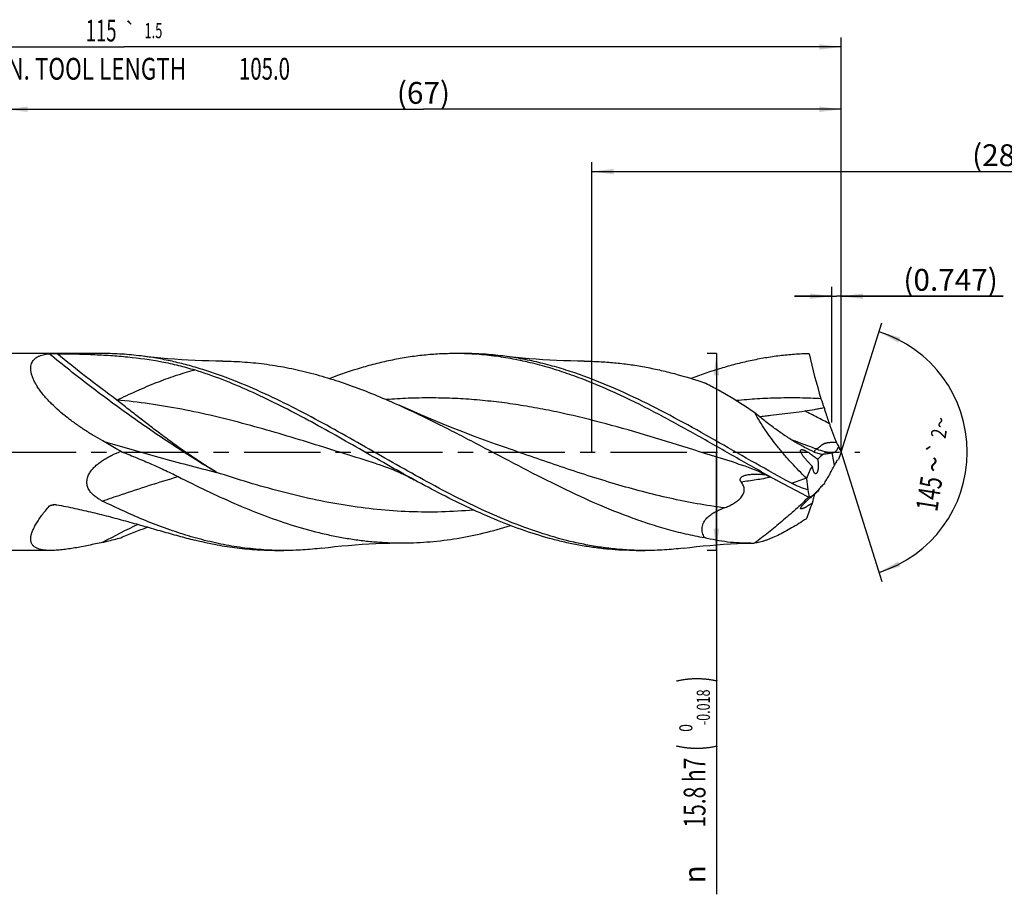
# Model space of a CAD drawing. Units: millimetres. Extents: x 0 to 594, y 0 to 420.
# Drawn here: x 228 to 386, y 129 to 269 of the extents above; entities that cross this region are included whole.
import ezdxf
from ezdxf.enums import TextEntityAlignment as Align

# ---------------------------------------------------------------- set-up
doc = ezdxf.new("R2010")
doc.units = ezdxf.units.MM
doc.header["$LTSCALE"] = 32.67
doc.linetypes.add('CENTER', pattern=[0.6, 0.375, -0.075, 0.075, -0.075])
doc.layers.get('0').update_dxf_attribs({"linetype": 'CONTINUOUS'})
for name, color, linetype in [('607924523-000_AXIS', 7, 'CONTINUOUS'), ('607924523-000_CL', 7, 'CONTINUOUS'), ('607924523-000_DIM', 7, 'CONTINUOUS')]:
    doc.layers.add(name, color=color, linetype=linetype)
doc.styles.get("Standard").update_dxf_attribs({"font": 'TXT.SHX', "width": 0.7})
doc.styles.add('TEXTSTYLE_2', font='gdt', dxfattribs={"width": 0.7})
doc.styles.add('TEXTSTYLE_3', font='TXT.SHX', dxfattribs={"width": 0.6})
doc.dimstyles.new('DIMSTYLE_1', dxfattribs={"dimtxt": 3.5, "dimasz": 3.5, "dimexe": 1.5, "dimexo": 0, "dimgap": 0.875, "dimtad": 1, "dimdec": 3, "dimlfac": 0.5, "dimdsep": 46, "dimtxsty": 'STANDARD', "dimblk": '_FILLED', "dimblk1": '_FILLED', "dimblk2": '_FILLED', "dimcen": 0.09, "dimclrt": 2, "dimadec": 3, "dimazin": 2, "dimtol": 1, "dimtp": 1.5, "dimtm": 1.5, "dimtfac": 1, "dimtdec": 3, "dimtofl": 0, "dimtmove": 0, "dimatfit": 3, "dimldrblk": '_FILLED', "dimfxl": 1, "dimtolj": 1, "dimarcsym": 0})
doc.dimstyles.new('DIMSTYLE_10', dxfattribs={"dimtxt": 3.5, "dimasz": 3.5, "dimexe": 1.5, "dimexo": 0, "dimgap": 0.875, "dimtad": 1, "dimdec": 3, "dimlfac": 0.5, "dimdsep": 46, "dimtxsty": 'STANDARD', "dimblk": '_FILLED', "dimblk1": '_FILLED', "dimblk2": '_FILLED', "dimcen": 0.09, "dimclrt": 2, "dimadec": 3, "dimazin": 2, "dimtp": 0.05, "dimtm": 0.05, "dimtfac": 1, "dimtdec": 3, "dimtofl": 0, "dimtmove": 0, "dimatfit": 3, "dimldrblk": '_FILLED', "dimfxl": 1, "dimtolj": 1, "dimarcsym": 0})
doc.dimstyles.new('DIMSTYLE_11', dxfattribs={"dimtxt": 3.5, "dimasz": 3.5, "dimexe": 1.5, "dimexo": 0, "dimgap": 0.875, "dimtad": 1, "dimdec": 3, "dimlfac": 0.5, "dimdsep": 46, "dimtxsty": 'STANDARD', "dimblk": '_FILLED', "dimblk1": '_FILLED', "dimblk2": '_FILLED', "dimcen": 0.09, "dimadec": 3, "dimazin": 2, "dimtp": 0.1, "dimtm": 0.1, "dimtfac": 1, "dimtdec": 3, "dimtofl": 0, "dimtmove": 0, "dimatfit": 3, "dimldrblk": '_FILLED', "dimfxl": 1, "dimtolj": 1, "dimarcsym": 0})
doc.dimstyles.new('DIMSTYLE_2', dxfattribs={"dimtxt": 3.5, "dimasz": 3.5, "dimexe": 1.5, "dimexo": 0, "dimgap": 0.875, "dimtad": 1, "dimdec": 3, "dimlfac": 0.5, "dimdsep": 46, "dimtxsty": 'STANDARD', "dimblk": '_FILLED', "dimblk1": '_FILLED', "dimblk2": '_FILLED', "dimcen": 0.09, "dimclrt": 2, "dimadec": 3, "dimazin": 2, "dimtp": 0.15, "dimtm": 0.15, "dimtfac": 1, "dimtdec": 3, "dimtofl": 0, "dimtmove": 0, "dimatfit": 3, "dimldrblk": '_FILLED', "dimfxl": 1, "dimtolj": 1, "dimarcsym": 0})
doc.dimstyles.new('DIMSTYLE_3', dxfattribs={"dimtxt": 3.5, "dimasz": 3.5, "dimexe": 1.5, "dimexo": 0, "dimgap": 0.875, "dimtad": 1, "dimdec": 3, "dimlfac": 0.5, "dimdsep": 46, "dimtxsty": 'STANDARD', "dimblk": '_FILLED', "dimblk1": '_FILLED', "dimblk2": '_FILLED', "dimcen": 0.09, "dimclrt": 2, "dimadec": 3, "dimazin": 2, "dimtol": 1, "dimtm": 0.018, "dimtfac": 0.6, "dimtdec": 3, "dimtofl": 0, "dimtmove": 0, "dimatfit": 3, "dimldrblk": '_FILLED', "dimfxl": 1, "dimtolj": 1, "dimarcsym": 0})
doc.dimstyles.new('DIMSTYLE_8', dxfattribs={"dimtxt": 3.5, "dimasz": 3.5, "dimexe": 1.5, "dimexo": 0, "dimgap": 3.5, "dimtad": 1, "dimdec": 3, "dimlfac": 0.5, "dimdsep": 46, "dimtxsty": 'STANDARD', "dimblk": '_FILLED', "dimblk1": '_FILLED', "dimblk2": '_FILLED', "dimcen": 0.09, "dimclrt": 2, "dimaunit": 1, "dimadec": 3, "dimazin": 2, "dimtol": 1, "dimtp": 2, "dimtm": 2, "dimtfac": 1, "dimtdec": 3, "dimtofl": 0, "dimtmove": 0, "dimatfit": 3, "dimldrblk": '_FILLED', "dimfxl": 1, "dimtolj": 1, "dimarcsym": 0})

# ---------------------------------------------------------------- blocks, each defined once
blk = doc.blocks.new('_FILLED')
at = {"color": 0, "linetype": 'BYBLOCK'}
blk.add_solid([(0, 0), (-1, 0.125), (-1, -0.125)], dxfattribs=at)
blk = doc.blocks.new('*D0')
at = {"layer": '607924523-000_DIM', "color": 3, "linetype": 'CONTINUOUS'}
for p, q in [((130, 200), (130, 266.5)), ((360, 200), (360, 266.5)), ((130, 265), (245, 265)), ((360, 265), (245, 265))]:
    blk.add_line(p, q, dxfattribs=at)
at = {"layer": '607924523-000_DIM', "color": 3, "linetype": 'CONTINUOUS', "xscale": 3.5, "yscale": 3.5, "zscale": 3.5, "rotation": 180}
blk.add_blockref('_FILLED', (130, 265), dxfattribs=at)
at = {"layer": '607924523-000_DIM', "color": 3, "linetype": 'CONTINUOUS', "xscale": 3.5, "yscale": 3.5, "zscale": 3.5}
blk.add_blockref('_FILLED', (360, 265), dxfattribs=at)
at = {"layer": '607924523-000_DIM', "color": 2, "linetype": 'CONTINUOUS'}
for s, height, width, p in [('115', 3.5, 0.619048, (241.3, 265.88)), ('1.5', 2.45, 0.619048, (249.68, 266.4)), ('MIN. TOOL LENGTH ', 3.5, 0.756303, (239, 259.75)), ('105.0', 3.5, 0.685714, (267.5, 259.75))]:
    blk.add_text(s, height=height, dxfattribs=dict(at, width=width)).set_placement(p, align=Align.CENTER)
at = {"layer": '607924523-000_DIM', "color": 2, "linetype": 'CONTINUOUS', "style": 'TEXTSTYLE_2'}
blk.add_text('`', height=2.45, dxfattribs=at).set_placement((245.97, 266.4), align=Align.CENTER)
blk = doc.blocks.new('*D1')
at = {"layer": '607924523-000_DIM', "color": 3, "linetype": 'CONTINUOUS'}
for p, q in [((226, 200), (226, 256.5)), ((360, 200), (360, 256.5)), ((226, 255), (293, 255)), ((360, 255), (293, 255))]:
    blk.add_line(p, q, dxfattribs=at)
at = {"layer": '607924523-000_DIM', "color": 3, "linetype": 'CONTINUOUS', "xscale": 3.5, "yscale": 3.5, "zscale": 3.5, "rotation": 180}
blk.add_blockref('_FILLED', (226, 255), dxfattribs=at)
at = {"layer": '607924523-000_DIM', "color": 3, "linetype": 'CONTINUOUS', "xscale": 3.5, "yscale": 3.5, "zscale": 3.5}
blk.add_blockref('_FILLED', (360, 255), dxfattribs=at)
at = {"layer": '607924523-000_DIM', "color": 2, "linetype": 'CONTINUOUS', "insert": (293, 259.38), "char_height": 3.5, "width": 12.75, "attachment_point": 2, "line_spacing_factor": 0.9}
blk.add_mtext('(67)', dxfattribs=at)
blk = doc.blocks.new('*D2')
at = {"layer": '607924523-000_DIM', "color": 3, "linetype": 'CONTINUOUS'}
for p, q in [((340, 215.8), (338.5, 215.8)), ((340, 215.8), (340, 200)), ((340, 184.2), (340, 200)), ((340, 200), (340, 129.03)), ((340, 184.2), (338.5, 184.2))]:
    blk.add_line(p, q, dxfattribs=at)
at = {"layer": '607924523-000_DIM', "color": 3, "linetype": 'CONTINUOUS', "xscale": 3.5, "yscale": 3.5, "zscale": 3.5}
for p, rotation in [((340, 215.8), 90), ((340, 184.2), 270)]:
    blk.add_blockref('_FILLED', p, dxfattribs=dict(at, rotation=rotation))
at = {"layer": '607924523-000_DIM', "color": 2, "linetype": 'CONTINUOUS'}
for s, height, width, p in [(')', 4.9, 0.428571, (338.95, 164)), ('(', 4.9, 0.428571, (338.95, 153.05)), ('15.8 h7', 3.5, 0.704082, (338.25, 150.95))]:
    blk.add_text(s, height=height, rotation=90, dxfattribs=dict(at, width=width)).set_placement(p, align=Align.RIGHT)
at = {"layer": '607924523-000_DIM', "color": 2, "linetype": 'CONTINUOUS', "style": 'TEXTSTYLE_3'}
for s, width, p in [('-0.018', 0.702381, (338.95, 161.9)), (' 0', 0.785714, (336.15, 156.35))]:
    blk.add_text(s, height=2.1, rotation=90, dxfattribs=dict(at, width=width)).set_placement(p, align=Align.RIGHT)
at = {"layer": '607924523-000_DIM', "color": 2, "linetype": 'CONTINUOUS', "style": 'TEXTSTYLE_2'}
blk.add_text('n', height=3.5, rotation=90, dxfattribs=at).set_placement((338.25, 133.7), align=Align.RIGHT)
blk = doc.blocks.new('*D7')
at = {"layer": '607924523-000_DIM', "color": 3, "linetype": 'CONTINUOUS'}
for q in [(366.54, 220.75), (366.54, 179.25)]:
    blk.add_line((360, 200), q, dxfattribs=at)
for start, end in [(0, 72.5), (-72.5, 0)]:
    blk.add_arc((360, 200), 20.25, start, end, dxfattribs=at)
for points in [[(369.49, 218.38), (366.09, 219.31), (369.16, 217.57)], [(369.16, 182.43), (366.09, 180.69), (369.49, 181.62)]]:
    blk.add_solid(points, dxfattribs=at)
at = {"layer": '607924523-000_DIM', "color": 2, "linetype": 'CONTINUOUS', "style": 'TEXTSTYLE_2'}
for s, height, p in [('~', 2.45, (377.15, 204.54)), ('`', 2.45, (376.5, 200.42)), ('~', 3.5, (376.61, 197.78))]:
    blk.add_text(s, height=height, rotation=80.9505, dxfattribs=at).set_placement(p, align=Align.CENTER)
at = {"layer": '607924523-000_DIM', "color": 2, "linetype": 'CONTINUOUS'}
for s, height, width, p in [('2', 2.45, 0.785714, (376.88, 202.78)), ('145', 3.5, 0.690476, (375.86, 193.04))]:
    blk.add_text(s, height=height, rotation=80.9505, dxfattribs=dict(at, width=width)).set_placement(p, align=Align.CENTER)
blk = doc.blocks.new('*D9')
at = {"layer": '607924523-000_DIM', "color": 3, "linetype": 'CONTINUOUS'}
for p, q in [((358.51, 204.74), (358.51, 226.5)), ((360, 204.74), (360, 226.5)), ((358.51, 225), (352.51, 225)), ((352.51, 225), (359.25, 225)), ((386, 225), (359.25, 225)), ((360, 225), (386, 225))]:
    blk.add_line(p, q, dxfattribs=at)
at = {"layer": '607924523-000_DIM', "color": 3, "linetype": 'CONTINUOUS', "xscale": 3.5, "yscale": 3.5, "zscale": 3.5}
blk.add_blockref('_FILLED', (358.51, 225), dxfattribs=at)
at = {"layer": '607924523-000_DIM', "color": 3, "linetype": 'CONTINUOUS', "xscale": 3.5, "yscale": 3.5, "zscale": 3.5, "rotation": 180}
blk.add_blockref('_FILLED', (360, 225), dxfattribs=at)
at = {"layer": '607924523-000_DIM', "color": 2, "linetype": 'CONTINUOUS', "insert": (370, 229.38), "char_height": 3.5, "width": 24, "attachment_point": 1, "line_spacing_factor": 0.9}
blk.add_mtext('(0.747)', dxfattribs=at)
blk = doc.blocks.new('*D10')
at = {"layer": '607924523-000_DIM', "color": 10, "linetype": 'CONTINUOUS'}
for p, q in [((320, 200), (320, 246.5)), ((460, 200), (460, 246.5)), ((320, 245), (390, 245)), ((460, 245), (390, 245))]:
    blk.add_line(p, q, dxfattribs=at)
at = {"layer": '607924523-000_DIM', "color": 10, "linetype": 'CONTINUOUS', "xscale": 3.5, "yscale": 3.5, "zscale": 3.5, "rotation": 180}
blk.add_blockref('_FILLED', (320, 245), dxfattribs=at)
at = {"layer": '607924523-000_DIM', "color": 10, "linetype": 'CONTINUOUS', "xscale": 3.5, "yscale": 3.5, "zscale": 3.5}
blk.add_blockref('_FILLED', (460, 245), dxfattribs=at)
at = {"layer": '607924523-000_DIM', "color": 10, "linetype": 'CONTINUOUS', "insert": (385.29, 249.38), "char_height": 3.5, "width": 12.75, "attachment_point": 2, "line_spacing_factor": 0.9}
blk.add_mtext('(28)', dxfattribs=at)

msp = doc.modelspace()

# ---------------------------------------------------------------- linework, layer by layer
at = {"layer": '607924523-000_AXIS', "color": 1, "linetype": 'CENTER'}
msp.add_line((127, 200), (363, 200), dxfattribs=at)
at = {"layer": '607924523-000_CL', "color": 7, "linetype": 'CONTINUOUS'}
for p, q in [((241.5975, 215.8), (226.2, 215.8)), ((299.5974, 215.8), (298.1105, 215.8)), ((358.8383, 199.9157), (358.5915, 199.8593)), ((285.455, 198.1324), (285.4549, 198.1325)), ((343.4549, 198.1325), (343.4548, 198.1325)), ((354.4349, 195.7912), (354.4778, 195.7492)), ((354.4349, 189.2933), (354.4778, 189.3216)), ((233.183, 184.2), (226.2, 184.2)), ((270.5975, 184.2), (269.1105, 184.2)), ((328.5974, 184.2), (327.1105, 184.2))]:
    msp.add_line(p, q, dxfattribs=at)
at = {"layer": '607924523-000_CL', "color": 9, "linetype": 'CONTINUOUS'}
msp.add_line((358.946, 197.8852), (358.5915, 199.8593), dxfattribs=at)
at = {"layer": '607924523-000_CL', "color": 7, "linetype": 'CONTINUOUS'}
for points in [[(260.8114, 214.5819), (259.716, 214.5922), (258.5928, 214.6137), (257.4754, 214.6463), (256.3642, 214.6898), (255.259, 214.7442), (254.1591, 214.8093), (253.0647, 214.8851), (251.9759, 214.9714), (250.8919, 215.0683), (249.8128, 215.1757), (248.7388, 215.2935), (247.7002, 215.4179)], [(318.8108, 214.5819), (317.7175, 214.5922), (316.5957, 214.6137), (315.4789, 214.6462), (314.3672, 214.6897), (313.2608, 214.7441), (312.1597, 214.8092), (311.0639, 214.8851), (309.9737, 214.9716), (308.8891, 215.0686), (307.8102, 215.176), (306.7373, 215.2937), (305.7005, 215.4179)], [(306.343, 200.6558), (304.5828, 201.2754), (302.8083, 201.9172), (301.0529, 202.5695), (299.317, 203.2319), (297.6005, 203.9044), (295.9027, 204.5869), (294.2235, 205.2796), (292.5633, 205.982), (290.9228, 206.6936), (289.3023, 207.4141), (289.1013, 207.5047)], [(285.4549, 198.1325), (285.8855, 197.9971), (286.329, 197.8501), (286.7726, 197.6955), (287.2181, 197.5325), (287.6632, 197.3617), (288.1016, 197.1858), (288.5331, 197.0052), (288.958, 196.8199), (289.371, 196.6328), (289.7731, 196.444), (290.1639, 196.2542), (290.5359, 196.068), (290.8867, 195.8871), (291.2195, 195.7111), (291.5219, 195.5474)], [(343.4548, 198.1325), (343.9947, 197.9616), (344.5468, 197.7752), (345.098, 197.5772), (345.6525, 197.3659), (346.2057, 197.143), (346.744, 196.9141), (347.2685, 196.6799), (347.7789, 196.4412), (348.2614, 196.206), (348.712, 195.9778), (349.1361, 195.7556), (349.5218, 195.5474)], [(276.7001, 184.5821), (277.7369, 184.7063), (278.8099, 184.824), (279.8887, 184.9314), (280.9734, 185.0284), (282.0637, 185.1149), (283.1595, 185.1908), (284.2607, 185.2559), (285.3672, 185.3103), (286.4789, 185.3538), (287.5959, 185.3863), (288.7178, 185.4078), (289.8112, 185.4181)], [(334.7001, 184.5821), (335.7369, 184.7063), (336.8099, 184.824), (337.8887, 184.9314), (338.9734, 185.0284), (340.0637, 185.1149), (341.1595, 185.1908), (342.2607, 185.2559), (343.3672, 185.3103), (344.4789, 185.3538), (345.5399, 185.385)]]:
    msp.add_lwpolyline(points, dxfattribs=at)
for centre, radius, start, end in [((298.1107, 167.2468), 48.5532, 88.246388, 90.000322), ((434.9611, 232.7871), 81.8492, 191.989148, 197.223379), ((379.8019, 215.6737), 24.0963, 197.191385, 200.750727), ((372.1975, 207.2855), 14.1617, 200.653406, 203.877766), ((373.135, 206.5451), 14.6754, 202.451286, 206.486786), ((390.2691, 188.4279), 32.4057, 159.07779, 161.311567), ((365.9567, 209.1728), 15.5542, 225.024504, 227.205548), ((372.6463, 191.0328), 15.3184, 151.004731, 153.427609), ((729.3115, 234.8616), 376.8688, 185.95703, 186.232193), ((414.1014, 204.1774), 60.3052, 189.764731, 190.964968), ((245.3283, 199.8302), 8.583, 240.345163, 243.695219), ((346.3175, 204.8627), 15.8973, 302.944842, 304.797186), ((344.8838, 211.9766), 26.5997, 271.413279, 272.784125), ((270.5982, 232.8099), 48.6099, 268.246952, 269.999087), ((328.598, 232.8154), 48.6154, 268.247573, 269.999331)]:
    msp.add_arc(centre, radius, start, end, dxfattribs=at)
at = {"layer": '607924523-000_CL', "color": 9, "linetype": 'CONTINUOUS'}
for centre, radius, start, end in [((457.2445, -112.3743), 324.8628, 108.449621, 108.894579), ((252.5515, 131.1251), 63.2726, 107.191509, 108.033528), ((309.9054, 57.9247), 144.7542, 115.672552, 118.183107)]:
    msp.add_arc(centre, radius, start, end, dxfattribs=at)
at = {"layer": '607924523-000_CL', "color": 7, "linetype": 'CONTINUOUS'}
for centre, major_axis, ratio, start_param, end_param in [((398.1033, 157.577), (41.8363, -41.2801), 0.3368469, 3.08078513, 3.14292298), ((398.1033, 157.577), (41.8363, -41.2801), 0.3368469, -3.07093228, -2.96546033), ((398.1033, 221.0638), (43.2313, 37.2637), 0.2319115, 2.60911228, 2.62474193), ((398.1033, 221.0638), (43.2313, 37.2637), 0.2319115, 2.69407198, 2.79954393)]:
    msp.add_ellipse(centre, major_axis=major_axis, ratio=ratio, start_param=start_param, end_param=end_param, dxfattribs=at)
for points, knots in [([(241.5394, 201.7719), (241.0383, 202.056), (240.046, 202.6383), (238.5908, 203.5585), (237.1789, 204.5263), (235.8219, 205.5429), (234.5354, 206.6074), (233.531, 207.5392), (232.7845, 208.3075), (232.2635, 208.8866), (231.7819, 209.4707), (231.3451, 210.0566), (230.959, 210.6402), (230.6299, 211.2164), (230.3636, 211.7796), (230.1654, 212.3233), (230.0395, 212.8412), (229.9885, 213.3274), (230.0135, 213.7763), (230.114, 214.1831), (230.2867, 214.5435), (230.5258, 214.8545), (230.8236, 215.116), (231.1112, 215.2923), (231.3622, 215.4116), (231.6347, 215.52), (232.0017, 215.6291), (232.4712, 215.7206), (232.7966, 215.7576), (232.964, 215.7713)], [0, 0, 0, 0, 0.08184265, 0.163424, 0.24456005, 0.32497035, 0.40422887, 0.48168959, 0.51946643, 0.55640351, 0.59231528, 0.6269883, 0.66018659, 0.69166449, 0.72118994, 0.74857934, 0.77374275, 0.79673213, 0.81777943, 0.83730623, 0.85588369, 0.87414171, 0.89265868, 0.91188275, 0.92186376, 0.93212038, 0.95351322, 0.97613916, 1, 1, 1, 1]), ([(232.964, 215.7713), (233.0026, 215.7744), (233.0879, 215.7787), (233.2244, 215.7827), (233.3757, 215.7854), (233.5902, 215.7876), (233.863, 215.7883), (234.0824, 215.7873), (234.1919, 215.7863)], [0, 0, 0, 0, 0.09456444, 0.20865624, 0.33349685, 0.46418485, 0.73259452, 1, 1, 1, 1]), ([(234.1919, 215.7863), (235.1568, 215.7776), (237.0768, 215.7504), (239.94, 215.6638), (242.7696, 215.5147), (246.4736, 215.2105), (250.1253, 214.7088), (253.6944, 213.9341), (255.4416, 213.4464), (256.304, 213.1748)], [0, 0, 0, 0, 0.12955403, 0.257765, 0.38454815, 0.50989775, 0.75667142, 0.87860698, 1, 1, 1, 1]), ([(247.7003, 215.4179), (246.6865, 215.5443), (244.6548, 215.7357), (242.6151, 215.8), (241.5975, 215.8)], [0, 0, 0, 0, 0.50097229, 1, 1, 1, 1]), ([(327.1113, 184.2227), (326.2831, 184.2481), (324.6245, 184.3413), (322.1401, 184.607), (319.6559, 184.9964), (316.3273, 185.6797), (312.1607, 186.8318), (307.1961, 188.6273), (302.2391, 190.7836), (297.2881, 193.2312), (292.3412, 195.8923), (287.3967, 198.6827), (282.453, 201.5145), (277.5084, 204.2987), (272.5613, 206.9476), (267.6099, 209.3773), (262.6525, 211.5105), (258.4894, 212.9927), (255.1591, 213.9617), (252.6758, 214.572), (250.1921, 215.0653), (248.5302, 215.3144), (247.7003, 215.4179)], [0, 0, 0, 0, 0.02887271, 0.05786361, 0.08704128, 0.11646713, 0.1762475, 0.2374991, 0.30030074, 0.36453561, 0.4299178, 0.49603344, 0.56239003, 0.62846982, 0.6937841, 0.75792645, 0.82062149, 0.88176545, 0.91178304, 0.94146445, 0.9708523, 1, 1, 1, 1]), ([(298.1105, 215.8), (297.2707, 215.8), (295.5885, 215.7563), (293.0668, 215.5601), (290.5453, 215.2351), (288.0243, 214.784), (285.5037, 214.2105), (282.1237, 213.2838), (279.6193, 212.4282), (277.9619, 211.7993)], [0, 0, 0, 0, 0.12197501, 0.24427533, 0.36721293, 0.49107422, 0.61610916, 0.74252279, 1, 1, 1, 1]), ([(349.5218, 195.5474), (347.4297, 196.6926), (343.2708, 199.0453), (337.0685, 202.6015), (330.8626, 206.0298), (325.6489, 208.6565), (321.4629, 210.5297), (318.3433, 211.7922), (315.2226, 212.9056), (312.1004, 213.8557), (308.9768, 214.6302), (305.852, 215.2189), (302.7262, 215.6141), (300.6382, 215.7454), (299.5965, 215.7773)], [0, 0, 0, 0, 0.13143827, 0.26331169, 0.39401024, 0.52212015, 0.58488806, 0.64669788, 0.70753451, 0.7674319, 0.82647475, 0.88479529, 0.9425679, 1, 1, 1, 1]), ([(305.7005, 215.4179), (304.6867, 215.5443), (302.655, 215.7357), (300.6151, 215.8), (299.5974, 215.8)], [0, 0, 0, 0, 0.50097246, 1, 1, 1, 1]), ([(352.0448, 194.9835), (350.1016, 196.0348), (346.235, 198.2007), (340.4728, 201.5061), (334.709, 204.7474), (328.9401, 207.7864), (323.1624, 210.4927), (318.3016, 212.3862), (314.41, 213.618), (311.5112, 214.3865), (308.6116, 214.9977), (306.6699, 215.297), (305.7005, 215.4179)], [0, 0, 0, 0, 0.13000523, 0.26076358, 0.39089055, 0.51909207, 0.64435725, 0.7661299, 0.82570485, 0.88446824, 0.94252112, 1, 1, 1, 1]), ([(354.8972, 215.7848), (354.1075, 215.7651), (352.5261, 215.687), (350.1568, 215.4551), (347.7876, 215.1102), (345.4188, 214.6549), (343.0504, 214.0925), (339.8753, 213.2004), (337.5212, 212.391), (335.9624, 211.7995)], [0, 0, 0, 0, 0.1218884, 0.24420773, 0.36722561, 0.49118507, 0.61629641, 0.74273139, 1, 1, 1, 1]), ([(260.8114, 214.5819), (261.9909, 214.5765), (264.3561, 214.486), (267.8993, 214.1133), (271.4413, 213.5103), (274.9816, 212.6869), (278.5199, 211.6571), (282.0564, 210.438), (285.591, 209.0496), (287.9306, 208.0333), (289.1013, 207.5047)], [0, 0, 0, 0, 0.12043967, 0.24144911, 0.36351737, 0.4870533, 0.61235838, 0.73960892, 0.8688505, 1, 1, 1, 1]), ([(318.8108, 214.5819), (319.6138, 214.5783), (321.2218, 214.5341), (323.6323, 214.3578), (326.0426, 214.0728), (328.4527, 213.6813), (330.8624, 213.1863), (334.0905, 212.3896), (336.4878, 211.6543), (338.0762, 211.1127)], [0, 0, 0, 0, 0.12253011, 0.24533983, 0.36867329, 0.49275591, 0.61778641, 0.74393117, 1, 1, 1, 1]), ([(291.5219, 195.5474), (290.048, 196.3542), (287.1088, 198.001), (282.7202, 200.51), (278.3313, 203.0064), (273.9414, 205.4279), (269.5495, 207.7144), (265.1545, 209.8087), (260.7558, 211.658), (257.7876, 212.7076), (256.304, 213.1748)], [0, 0, 0, 0, 0.12776245, 0.25615149, 0.38437974, 0.51167308, 0.6373356, 0.76081098, 0.88173897, 1, 1, 1, 1]), ([(346.1758, 206.2897), (345.5041, 206.7436), (344.1635, 207.6287), (342.1385, 208.8886), (340.1175, 210.0563), (338.7563, 210.7738), (338.0762, 211.1127)], [0, 0, 0, 0, 0.2578392, 0.51081889, 0.75835062, 1, 1, 1, 1]), ([(289.1013, 207.5047), (291.1624, 206.5741), (294.2316, 205.0948), (298.2916, 203.0278), (302.3706, 200.9019), (307.4491, 198.2115), (313.5413, 195.0705), (319.6399, 192.1639), (324.7649, 190.0397), (328.8728, 188.5942), (331.9347, 187.656), (334.9977, 186.8683), (337.0508, 186.4479), (338.0762, 186.2664)], [0, 0, 0, 0, 0.1266347, 0.19071942, 0.25511925, 0.38420295, 0.51254102, 0.63890967, 0.76241743, 0.82296666, 0.88270707, 0.94168835, 1, 1, 1, 1]), ([(354.1774, 206.589), (354.696, 206.6664), (355.4721, 206.7897), (356.5018, 206.9774), (357.0137, 207.0811), (357.2687, 207.1363)], [0, 0, 0, 0, 0.50095976, 0.75076292, 1, 1, 1, 1]), ([(357.2687, 207.1363), (357.3361, 206.9182), (357.6096, 206.0495), (357.9001, 205.1862), (358.1256, 204.5421)], [0, 0, 0, 0, 0.25070069, 1, 1, 1, 1]), ([(352.5255, 201.6634), (351.9889, 201.9871), (350.9147, 202.6755), (349.3272, 203.794), (347.7404, 205.0029), (346.6967, 205.853), (346.1758, 206.2897)], [0, 0, 0, 0, 0.23907684, 0.48655285, 0.74066674, 1, 1, 1, 1]), ([(354.4349, 195.7912), (353.6243, 196.5861), (352.4381, 197.8127), (350.9315, 199.5161), (349.8447, 200.8276), (348.8126, 202.1662), (347.8473, 203.5251), (346.9625, 204.8946), (346.426, 205.8247), (346.1758, 206.2897)], [0, 0, 0, 0, 0.25408645, 0.38163475, 0.50888432, 0.63521191, 0.75983913, 0.88181121, 1, 1, 1, 1]), ([(346.8885, 205.7005), (347.1935, 205.7351), (347.8037, 205.8029), (349.0231, 205.9372), (350.5446, 206.1091), (352.3648, 206.3325), (353.5744, 206.499), (354.1774, 206.589)], [0, 0, 0, 0, 0.12543078, 0.25081383, 0.50118606, 0.75094166, 1, 1, 1, 1]), ([(358.1256, 204.5421), (358.1922, 204.3519), (358.4588, 203.5989), (358.7353, 202.8494), (358.946, 202.2905)], [0, 0, 0, 0, 0.25228331, 1, 1, 1, 1]), ([(244.4439, 200.1185), (244.2019, 200.2566), (243.2342, 200.8086), (242.2661, 201.3599), (241.5394, 201.7719)], [0, 0, 0, 0, 0.25012339, 1, 1, 1, 1]), ([(355.7079, 200.005), (355.1745, 200.2335), (354.0949, 200.7535), (353.0534, 201.3448), (352.5255, 201.6634)], [0, 0, 0, 0, 0.48485988, 1, 1, 1, 1]), ([(359.572, 200.9406), (359.5386, 200.8062), (359.4712, 200.6142), (359.3507, 200.3836), (359.2552, 200.2379), (359.1544, 200.1163), (359.0254, 199.9966), (358.9134, 199.9329), (358.8383, 199.9157)], [0, 0, 0, 0, 0.3174919, 0.46261143, 0.59590527, 0.71627468, 0.82333687, 1, 1, 1, 1]), ([(359.2479, 201.553), (359.2943, 201.4483), (359.3958, 201.2405), (359.5108, 201.0398), (359.572, 200.9406)], [0, 0, 0, 0, 0.49559756, 1, 1, 1, 1]), ([(241.0817, 192.3713), (240.8791, 192.487), (240.4856, 192.7358), (240.0338, 193.1023), (239.7124, 193.4336), (239.4965, 193.7022), (239.311, 193.9918), (239.1628, 194.302), (239.0585, 194.6302), (239.0038, 194.9717), (239.0015, 195.3196), (239.0505, 195.6665), (239.1467, 196.0061), (239.2838, 196.334), (239.4554, 196.6476), (239.7225, 197.0458), (240.1144, 197.5049), (240.6459, 197.9983), (241.2212, 198.4428), (241.8278, 198.8449), (242.458, 199.2099), (243.3222, 199.6529), (243.9917, 199.9418), (244.4439, 200.1185)], [0, 0, 0, 0, 0.06146267, 0.1224278, 0.15274435, 0.18295012, 0.21307163, 0.24315579, 0.27327158, 0.30350153, 0.33392323, 0.36458755, 0.39550753, 0.42666423, 0.45802137, 0.48953874, 0.552879, 0.61651829, 0.68031984, 0.74420761, 0.80814023, 0.87209405, 1, 1, 1, 1]), ([(244.4439, 200.1185), (245.2155, 199.8078), (246.7603, 199.1782), (249.0705, 198.2015), (251.3712, 197.1752), (252.888, 196.4454), (253.6398, 196.0643)], [0, 0, 0, 0, 0.24823332, 0.49780603, 0.74847498, 1, 1, 1, 1]), ([(354.963, 198.1696), (354.8527, 198.2799), (354.6353, 198.5045), (354.322, 198.8528), (354.075, 199.1542), (353.8914, 199.4023), (353.7648, 199.5893), (353.6705, 199.7472), (353.606, 199.8731), (353.5655, 199.9642), (353.534, 200.0519), (353.5135, 200.1343), (353.5062, 200.2092), (353.5139, 200.2745), (353.5392, 200.3277), (353.5808, 200.3647), (353.6336, 200.3854), (353.694, 200.3932), (353.7605, 200.3905), (353.8586, 200.3749), (353.9329, 200.3532), (353.983, 200.3362)], [0, 0, 0, 0, 0.14963925, 0.2998015, 0.44939692, 0.5233091, 0.59588038, 0.66598773, 0.69953487, 0.73157002, 0.76155002, 0.7888405, 0.81285725, 0.83341165, 0.85122157, 0.86800812, 0.88555037, 0.90483123, 0.92609331, 0.94920473, 1, 1, 1, 1]), ([(353.983, 200.3362), (354.0278, 200.3209), (354.1186, 200.2856), (354.3031, 200.2016), (354.5378, 200.0759), (354.8204, 199.9043), (355.106, 199.715), (355.3926, 199.5117), (355.7777, 199.2232), (356.0612, 198.9951), (356.2485, 198.8384)], [0, 0, 0, 0, 0.05209856, 0.10700735, 0.22295177, 0.34477007, 0.47071866, 0.5997825, 0.73129066, 1, 1, 1, 1]), ([(355.7079, 200.005), (355.8377, 199.9495), (356.0927, 199.8532), (356.5847, 199.7146), (356.9516, 199.657), (357.1893, 199.6373)], [0, 0, 0, 0, 0.27634294, 0.53289023, 1, 1, 1, 1]), ([(358.5915, 199.8593), (358.3519, 199.8043), (357.8872, 199.7114), (357.4165, 199.6534), (357.1893, 199.6373)], [0, 0, 0, 0, 0.51905736, 1, 1, 1, 1]), ([(355.8811, 196.5274), (355.8527, 196.5369), (355.8114, 196.5637), (355.7638, 196.6114), (355.712, 196.6769), (355.6512, 196.7809), (355.5858, 196.9297), (355.5258, 197.1057), (355.472, 197.3054), (355.4255, 197.5257), (355.4007, 197.6795), (355.3897, 197.7592)], [0, 0, 0, 0, 0.06589624, 0.10481129, 0.14825982, 0.24915646, 0.36857151, 0.50524917, 0.65748331, 0.82318227, 1, 1, 1, 1]), ([(356.3321, 198.2806), (356.3419, 198.1674), (356.3507, 197.9966), (356.3503, 197.7691), (356.3436, 197.5999), (356.3307, 197.4351), (356.3115, 197.2772), (356.2863, 197.129), (356.2555, 196.993), (356.2196, 196.8714), (356.1794, 196.7661), (356.1355, 196.6785), (356.0887, 196.6093), (356.0392, 196.5587), (355.987, 196.5272), (355.9327, 196.5158), (355.8976, 196.5219), (355.8811, 196.5274)], [0, 0, 0, 0, 0.17458464, 0.26254435, 0.34962427, 0.43469264, 0.51652128, 0.59388938, 0.66563155, 0.73074331, 0.78852656, 0.83858277, 0.88102396, 0.91651338, 0.94647782, 0.97330407, 1, 1, 1, 1]), ([(356.2485, 198.8384), (356.2681, 198.7493), (356.3018, 198.5641), (356.3237, 198.3772), (356.3321, 198.2806)], [0, 0, 0, 0, 0.48460542, 1, 1, 1, 1]), ([(358.1256, 196.3393), (358.2632, 196.5862), (358.5433, 197.0979), (358.8114, 197.6162), (358.946, 197.8852)], [0, 0, 0, 0, 0.484432, 1, 1, 1, 1]), ([(359.2479, 198.4582), (359.2899, 198.5337), (359.3822, 198.6678), (359.5074, 198.7737), (359.572, 198.8114)], [0, 0, 0, 0, 0.53592247, 1, 1, 1, 1]), ([(253.6393, 196.0645), (255.1381, 195.3046), (258.1289, 193.8224), (262.6422, 191.7493), (267.1592, 189.8935), (271.6805, 188.3045), (275.4696, 187.2338), (278.4987, 186.5529), (280.7608, 186.134), (283.0232, 185.8076), (285.2859, 185.5758), (287.5486, 185.4402), (289.0575, 185.4147), (289.8112, 185.4181)], [0, 0, 0, 0, 0.13239025, 0.26293264, 0.39119227, 0.51695851, 0.64027982, 0.70112316, 0.76149556, 0.82147501, 0.88115143, 0.94062446, 1, 1, 1, 1]), ([(343.9785, 195.1874), (343.9464, 195.2275), (343.889, 195.3117), (343.8413, 195.4297), (343.8242, 195.5273), (343.8229, 195.6006), (343.8333, 195.673), (343.8625, 195.7668), (343.9263, 195.8757), (344.033, 195.986), (344.1604, 196.0784), (344.3017, 196.1551), (344.4526, 196.2188), (344.6635, 196.2892), (344.9381, 196.3536), (345.2756, 196.4043), (345.5036, 196.4251), (345.6182, 196.4331)], [0, 0, 0, 0, 0.06008087, 0.11842032, 0.14706284, 0.17545104, 0.20375497, 0.23216647, 0.28979393, 0.34920515, 0.41036853, 0.4729899, 0.53675957, 0.60142695, 0.73268537, 0.8657582, 1, 1, 1, 1]), ([(345.6182, 196.4331), (345.8047, 196.446), (346.1795, 196.4592), (346.7428, 196.4543), (347.3073, 196.4323), (347.6837, 196.4092), (347.8719, 196.396)], [0, 0, 0, 0, 0.24864402, 0.4985186, 0.74906467, 1, 1, 1, 1]), ([(357.2687, 194.8398), (357.4078, 195.0811), (357.6963, 195.5794), (357.9809, 196.0798), (358.1256, 196.3393)], [0, 0, 0, 0, 0.48388605, 1, 1, 1, 1]), ([(327.1105, 184.2), (326.3688, 184.2), (324.8838, 184.2341), (322.6573, 184.387), (320.431, 184.6408), (318.2049, 184.9939), (315.979, 185.4436), (312.9968, 186.1723), (309.2661, 187.3137), (304.8179, 189.0016), (300.3744, 190.9703), (295.9347, 193.1691), (292.9953, 194.7408), (291.5219, 195.5474)], [0, 0, 0, 0, 0.05891075, 0.11794427, 0.17721946, 0.2368477, 0.29692896, 0.35755013, 0.48065711, 0.6065419, 0.7352561, 0.8665679, 1, 1, 1, 1]), ([(341.2672, 191.0409), (341.4911, 191.1248), (341.9376, 191.3082), (342.4799, 191.5799), (342.9029, 191.8307), (343.2141, 192.0397), (343.5144, 192.2718), (343.7979, 192.5309), (344.0555, 192.8214), (344.2719, 193.1463), (344.4002, 193.446), (344.4591, 193.696), (344.4796, 193.8841), (344.4766, 194.0703), (344.4435, 194.3102), (344.3532, 194.5953), (344.1875, 194.9073), (344.051, 195.0968), (343.9785, 195.1874)], [0, 0, 0, 0, 0.12104969, 0.24418546, 0.30669477, 0.36990582, 0.43387562, 0.49862958, 0.5640955, 0.6299646, 0.69549204, 0.72783958, 0.75970823, 0.79103662, 0.8218372, 0.88207763, 0.94126736, 1, 1, 1, 1]), ([(354.8972, 192.7069), (354.4481, 192.9341), (352.6446, 193.8586), (350.858, 194.8159), (349.5218, 195.5474)], [0, 0, 0, 0, 0.24834922, 1, 1, 1, 1]), ([(354.6699, 193.9495), (354.2165, 194.0794), (353.5435, 194.3005), (352.6738, 194.6636), (352.2515, 194.8717), (352.0448, 194.9835)], [0, 0, 0, 0, 0.50071541, 0.75056494, 1, 1, 1, 1]), ([(356.7821, 194.4192), (356.6062, 194.2026), (356.3445, 193.8981), (355.9884, 193.5301), (355.7465, 193.3008), (355.5175, 193.1048), (355.3013, 192.9409), (355.0976, 192.8085), (354.9626, 192.7368), (354.8972, 192.7069)], [0, 0, 0, 0, 0.32639808, 0.46912307, 0.59883264, 0.7160917, 0.82153938, 0.91589299, 1, 1, 1, 1]), ([(357.2687, 194.8398), (357.1789, 194.7902), (357.0021, 194.664), (356.8533, 194.5067), (356.7821, 194.4192)], [0, 0, 0, 0, 0.47632951, 1, 1, 1, 1]), ([(354.7897, 192.7616), (354.0957, 192.0812), (352.6897, 190.7575), (350.533, 188.867), (348.3648, 187.0855), (346.9036, 185.955), (346.1758, 185.4083)], [0, 0, 0, 0, 0.25726698, 0.51104057, 0.75904671, 1, 1, 1, 1]), ([(353.711, 190.8807), (353.6884, 190.8761), (353.6463, 190.8696), (353.5948, 190.8701), (353.5603, 190.8791), (353.5392, 190.8901), (353.5227, 190.9062), (353.512, 190.9279), (353.5077, 190.9546), (353.5099, 190.9862), (353.5187, 191.0226), (353.5402, 191.0806), (353.5829, 191.1607), (353.6498, 191.2619), (353.7305, 191.3689), (353.8528, 191.517), (354.0196, 191.7005), (354.2309, 191.9154), (354.5216, 192.1947), (354.8927, 192.5291), (355.3439, 192.9115), (355.7949, 193.2751), (356.0977, 193.5081), (356.2485, 193.6216)], [0, 0, 0, 0, 0.01683061, 0.03103369, 0.03715826, 0.04275945, 0.04812864, 0.05373127, 0.06009839, 0.06766826, 0.07670561, 0.08729812, 0.11277489, 0.14277098, 0.17575822, 0.21056829, 0.28290831, 0.35664033, 0.43054442, 0.5771398, 0.72115837, 0.86219289, 1, 1, 1, 1]), ([(355.7282, 193.2195), (355.6915, 193.0947), (355.6223, 192.8465), (355.53, 192.4807), (355.4518, 192.1356), (355.408, 191.9134), (355.3897, 191.8082)], [0, 0, 0, 0, 0.26887799, 0.5321829, 0.77936842, 1, 1, 1, 1]), ([(233.183, 184.2), (232.96, 184.2), (232.5312, 184.2122), (231.9186, 184.2786), (231.4492, 184.3816), (231.113, 184.4978), (230.8878, 184.5992), (230.6845, 184.7178), (230.5048, 184.8544), (230.3501, 185.0096), (230.222, 185.1838), (230.1218, 185.3766), (230.0504, 185.5875), (230.0083, 185.8156), (229.9952, 186.0601), (230.0109, 186.32), (230.0547, 186.5943), (230.1258, 186.8818), (230.223, 187.1813), (230.3452, 187.4916), (230.5446, 187.9282), (230.8509, 188.4912), (231.2877, 189.1756), (231.792, 189.876), (232.3542, 190.5859), (232.7557, 191.0543), (232.964, 191.2894)], [0, 0, 0, 0, 0.06516325, 0.1252288, 0.17984144, 0.20510963, 0.22908132, 0.25188356, 0.2737185, 0.29487126, 0.31570511, 0.33663894, 0.35810859, 0.38052258, 0.40422599, 0.42948084, 0.45646247, 0.48526701, 0.51592433, 0.54841255, 0.58267163, 0.65612632, 0.73546445, 0.81977714, 0.90820685, 1, 1, 1, 1]), ([(232.964, 191.2894), (233.0084, 191.3396), (233.1212, 191.4228), (233.2485, 191.4755), (233.3153, 191.497)], [0, 0, 0, 0, 0.48838701, 1, 1, 1, 1]), ([(233.3153, 191.497), (233.3851, 191.5195), (233.5292, 191.5526), (233.7499, 191.5733), (233.9722, 191.5688), (234.1192, 191.5501), (234.1919, 191.5368)], [0, 0, 0, 0, 0.24824467, 0.49876162, 0.74976602, 1, 1, 1, 1]), ([(234.1919, 191.5368), (235.1596, 191.3601), (237.0848, 190.9764), (239.9465, 190.3223), (242.773, 189.6076), (245.5613, 188.8515), (248.3088, 188.0749), (251.0129, 187.3004), (253.6705, 186.5522), (255.4311, 186.0817), (256.304, 185.8596)], [0, 0, 0, 0, 0.12922687, 0.25782795, 0.38557208, 0.51217886, 0.63732134, 0.76062528, 0.88167307, 1, 1, 1, 1]), ([(269.1112, 184.2227), (267.9598, 184.258), (265.6507, 184.4111), (262.1953, 184.8826), (258.7413, 185.5888), (255.2893, 186.5183), (251.8394, 187.6563), (248.3915, 188.9847), (244.9453, 190.4829), (242.6657, 191.5713), (241.5248, 192.1359)], [0, 0, 0, 0, 0.11947481, 0.23978451, 0.36144397, 0.48486918, 0.61035282, 0.73804907, 0.86797183, 1, 1, 1, 1]), ([(354.963, 191.5217), (354.8496, 191.4484), (354.6804, 191.3426), (354.4544, 191.2108), (354.2919, 191.1212), (354.1349, 191.0409), (353.9851, 190.9717), (353.8455, 190.9166), (353.7543, 190.8895), (353.711, 190.8807)], [0, 0, 0, 0, 0.28687326, 0.42392629, 0.55571522, 0.68112379, 0.7986388, 0.90604315, 1, 1, 1, 1]), ([(338.0762, 186.2664), (338.0128, 186.3891), (337.8968, 186.6441), (337.769, 187.0493), (337.7014, 187.4776), (337.7106, 187.9166), (337.8047, 188.3456), (337.9769, 188.7447), (338.2096, 189.1031), (338.4847, 189.4207), (338.7889, 189.7021), (339.1133, 189.9529), (339.4522, 190.1782), (339.9176, 190.4498), (340.5203, 190.7453), (341.0169, 190.947), (341.2672, 191.0409)], [0, 0, 0, 0, 0.06217769, 0.1257898, 0.19072073, 0.25647945, 0.32222402, 0.38717909, 0.45102444, 0.51383568, 0.57583381, 0.63723868, 0.69822248, 0.75890906, 0.87968147, 1, 1, 1, 1]), ([(289.8112, 185.4181), (291.242, 185.4246), (294.1142, 185.5554), (298.4141, 186.099), (302.7108, 186.9762), (305.5473, 187.7619), (306.9636, 188.2)], [0, 0, 0, 0, 0.24616855, 0.49401523, 0.7449383, 1, 1, 1, 1]), ([(354.4349, 189.2933), (354.0391, 189.0325), (353.2575, 188.5302), (352.0924, 187.8251), (350.9638, 187.1898), (349.8803, 186.6331), (349.0047, 186.2338), (348.334, 185.9649), (347.8607, 185.7941), (347.4074, 185.6512), (346.976, 185.5375), (346.5685, 185.4547), (346.3036, 185.4196), (346.1758, 185.4083)], [0, 0, 0, 0, 0.15464613, 0.3030298, 0.44419167, 0.57702791, 0.70030333, 0.75794982, 0.81270963, 0.86442174, 0.91294144, 0.95815665, 1, 1, 1, 1]), ([(244.4439, 186.2579), (245.1535, 186.5527), (246.5739, 187.1285), (248.0024, 187.6839), (248.7161, 187.9571)], [0, 0, 0, 0, 0.50137795, 1, 1, 1, 1]), ([(241.5394, 185.5172), (240.7834, 185.3448), (239.6596, 185.0975), (238.1736, 184.8012), (237.0989, 184.6059), (236.0571, 184.4401), (235.0552, 184.3102), (234.1017, 184.2237), (233.4823, 184.2), (233.183, 184.2)], [0, 0, 0, 0, 0.27450224, 0.4073107, 0.53643318, 0.66117889, 0.78071305, 0.8940386, 1, 1, 1, 1]), ([(241.5394, 185.5171), (241.7818, 185.5724), (242.7545, 185.801), (243.7214, 186.0545), (244.4439, 186.2579)], [0, 0, 0, 0, 0.24882374, 1, 1, 1, 1]), ([(269.1105, 184.2), (268.0427, 184.2), (265.9019, 184.2708), (262.694, 184.5878), (259.4871, 185.1112), (257.364, 185.5897), (256.304, 185.8595)], [0, 0, 0, 0, 0.24745207, 0.49596418, 0.74652716, 1, 1, 1, 1]), ([(345.5399, 185.385), (344.9162, 185.3696), (343.6664, 185.383), (341.7937, 185.5375), (339.9253, 185.8262), (338.691, 186.1056), (338.0762, 186.2664)], [0, 0, 0, 0, 0.24824467, 0.49689111, 0.74710537, 1, 1, 1, 1]), ([(276.7001, 184.5821), (275.6864, 184.4557), (273.6548, 184.2643), (271.6151, 184.2), (270.5975, 184.2)], [0, 0, 0, 0, 0.50097216, 1, 1, 1, 1]), ([(334.7001, 184.5821), (333.6864, 184.4557), (331.6547, 184.2643), (329.615, 184.2), (328.5974, 184.2)], [0, 0, 0, 0, 0.50097234, 1, 1, 1, 1])]:
    msp.add_open_spline(points, degree=3, knots=knots, dxfattribs=at)
at = {"layer": '607924523-000_CL', "color": 9, "linetype": 'CONTINUOUS'}
for points, knots in [([(259.8013, 196.7342), (257.5278, 198.0976), (252.9736, 200.9582), (246.2343, 205.5588), (239.5315, 210.501), (235.1423, 213.9819), (232.964, 215.7713)], [0, 0, 0, 0, 0.24149934, 0.48978606, 0.74319528, 1, 1, 1, 1]), ([(243.8155, 208.3357), (242.1873, 209.5309), (238.9477, 211.9742), (235.771, 214.4988), (234.1919, 215.7863)], [0, 0, 0, 0, 0.49781377, 1, 1, 1, 1]), ([(243.8155, 208.3357), (244.346, 208.5906), (245.4035, 209.0902), (246.9889, 209.8127), (248.564, 210.4983), (250.129, 211.1411), (251.6838, 211.7368), (253.2291, 212.2794), (254.7661, 212.761), (255.7923, 213.0455), (256.304, 213.1748)], [0, 0, 0, 0, 0.1316198, 0.26153989, 0.38962037, 0.51575532, 0.63986993, 0.76193009, 0.8819547, 1, 1, 1, 1]), ([(343.4548, 198.1325), (341.1008, 198.8534), (336.4061, 200.3314), (329.3737, 202.5243), (322.3364, 204.5567), (316.4476, 206.0123), (311.7325, 206.9731), (308.2057, 207.5789), (304.6783, 208.0619), (301.1503, 208.4145), (297.6219, 208.6306), (294.0933, 208.7068), (290.5647, 208.6419), (288.2152, 208.5054), (287.0415, 208.4145)], [0, 0, 0, 0, 0.12788855, 0.25566839, 0.38265216, 0.50834437, 0.57064284, 0.63258263, 0.69420021, 0.75555366, 0.81671881, 0.87778445, 0.93884621, 1, 1, 1, 1]), ([(356.7821, 208.5517), (355.648, 208.6134), (353.3779, 208.6938), (349.9702, 208.6831), (346.5626, 208.541), (344.2945, 208.3605), (343.1613, 208.2496)], [0, 0, 0, 0, 0.24986641, 0.4995784, 0.74950465, 1, 1, 1, 1]), ([(251.1351, 202.6625), (250.5247, 203.1186), (249.3045, 204.0436), (247.4797, 205.4544), (245.6487, 206.8873), (244.4273, 207.8511), (243.8155, 208.3357)], [0, 0, 0, 0, 0.2468294, 0.49599324, 0.74716699, 1, 1, 1, 1]), ([(285.4549, 198.1325), (281.9797, 199.1967), (276.7897, 200.8521), (269.8542, 202.967), (264.6548, 204.4483), (259.4529, 205.7738), (254.2478, 206.8968), (249.0396, 207.7774), (245.5553, 208.1829), (243.8155, 208.3357)], [0, 0, 0, 0, 0.25379745, 0.38039483, 0.50631109, 0.63128726, 0.75519153, 0.87804045, 1, 1, 1, 1]), ([(358.1256, 204.5421), (357.4793, 204.8884), (356.1681, 205.58), (354.8475, 206.2538), (354.1774, 206.589)], [0, 0, 0, 0, 0.49457497, 1, 1, 1, 1]), ([(259.8013, 196.7342), (259.0705, 197.1876), (257.6102, 198.1151), (255.4389, 199.5637), (253.2767, 201.0807), (251.849, 202.1292), (251.1351, 202.6625)], [0, 0, 0, 0, 0.24564536, 0.49408269, 0.74547524, 1, 1, 1, 1]), ([(241.5393, 201.772), (244.5304, 200.8775), (250.5985, 199.1266), (256.7045, 197.5125), (259.8013, 196.7342)], [0, 0, 0, 0, 0.49437384, 1, 1, 1, 1]), ([(341.2672, 191.0409), (339.807, 191.2283), (336.8839, 191.6788), (332.5166, 192.5585), (328.1513, 193.6223), (322.3123, 195.2567), (315.0386, 197.6146), (309.2516, 199.6458), (306.343, 200.6558)], [0, 0, 0, 0, 0.12169116, 0.24436844, 0.36814101, 0.49300856, 0.74549537, 1, 1, 1, 1]), ([(356.0149, 200.4925), (355.6754, 200.6144), (354.3143, 201.1095), (352.9607, 201.625), (351.9473, 202.02)], [0, 0, 0, 0, 0.24903869, 1, 1, 1, 1]), ([(359.2479, 201.553), (359.1629, 201.549), (359.0353, 201.5436), (358.8651, 201.5373), (358.7375, 201.5327), (358.6099, 201.5274), (358.4823, 201.5208), (358.3548, 201.5134), (358.2274, 201.5054), (358.1002, 201.4953), (357.9732, 201.4818), (357.8678, 201.4676), (357.7838, 201.4543), (357.7001, 201.4394), (357.6169, 201.4223), (357.5346, 201.4011), (357.4736, 201.3833), (357.413, 201.3641), (357.3528, 201.3441), (357.2935, 201.3219), (357.2357, 201.2964), (357.1792, 201.2687), (357.1232, 201.2406), (357.068, 201.2118), (356.9963, 201.1717), (356.9108, 201.1172), (356.8144, 201.0469), (356.7232, 200.9756), (356.6115, 200.8834), (356.509, 200.7921), (356.4127, 200.7065), (356.3472, 200.6505), (356.2855, 200.6017), (356.2271, 200.5609), (356.1718, 200.5286), (356.1187, 200.5052), (356.0664, 200.4926), (356.0317, 200.4916), (356.0149, 200.4925)], [0, 0, 0, 0, 0.07256774, 0.10885235, 0.14513577, 0.1814168, 0.21769647, 0.25397486, 0.29024868, 0.32651566, 0.36277895, 0.39902932, 0.41714907, 0.43526642, 0.47147681, 0.48955761, 0.50762557, 0.5256832, 0.5437154, 0.56169266, 0.57961928, 0.59750383, 0.61531469, 0.6330205, 0.6506084, 0.68535582, 0.71931705, 0.75227983, 0.78399705, 0.84270975, 0.86927649, 0.89377764, 0.91613915, 0.93634776, 0.95443449, 0.97064073, 0.9856576, 1, 1, 1, 1]), ([(356.0148, 200.4926), (355.9676, 200.4586), (355.8831, 200.3896), (355.7834, 200.2702), (355.7226, 200.141), (355.7089, 200.05), (355.7079, 200.005)], [0, 0, 0, 0, 0.29201717, 0.54496387, 0.77444857, 1, 1, 1, 1]), ([(356.0149, 200.4925), (356.467, 200.333), (357.3984, 200.0759), (358.356, 199.9477), (358.8383, 199.9157)], [0, 0, 0, 0, 0.49797689, 1, 1, 1, 1]), ([(241.5249, 192.1359), (242.5263, 192.4898), (246.5398, 193.8746), (250.5902, 195.1508), (253.6397, 196.0644)], [0, 0, 0, 0, 0.25017352, 1, 1, 1, 1]), ([(301.0461, 190.6958), (299.3316, 190.5399), (295.8949, 190.3349), (290.7287, 190.3621), (285.5633, 190.7237), (280.4005, 191.4066), (275.2411, 192.3867), (270.0856, 193.6292), (264.9336, 195.0908), (261.5134, 196.1735), (259.8013, 196.7342)], [0, 0, 0, 0, 0.12297563, 0.24573805, 0.36879456, 0.49260875, 0.61753338, 0.74376199, 0.87130623, 1, 1, 1, 1]), ([(348.7517, 195.9566), (347.9592, 195.7953), (346.3733, 195.5042), (344.7763, 195.2805), (343.9785, 195.1874)], [0, 0, 0, 0, 0.50172247, 1, 1, 1, 1])]:
    msp.add_open_spline(points, degree=3, knots=knots, dxfattribs=at)

# ---------------------------------------------------------------- dimensions: what is measured, and where the dimension line sits
at = {"layer": '607924523-000_DIM', "color": 3, "linetype": 'CONTINUOUS'}
for base, p1, p2, text, dimstyle, picture, middle in [((360, 265), (130, 200), (360, 200), '<>\\PMIN. TOOL LENGTH 105.0[.1]', 'DIMSTYLE_1', '*D0', (245, 265)), ((360, 225), (358.506, 204.7384), (360, 204.7384), '(<>)', 'DIMSTYLE_10', '*D9', (378, 225))]:
    dim = msp.add_linear_dim(base=base, p1=p1, p2=p2, text=text, dimstyle=dimstyle, dxfattribs=at)
    dim.commit()
    dim.dimension.update_dxf_attribs({"geometry": picture, "text_midpoint": middle, "dimtype": 160})
dim = msp.add_linear_dim(base=(226, 255), p1=(360, 200), p2=(226, 200), angle=180, text='(<>)', dimstyle='DIMSTYLE_2', dxfattribs=at)
dim.commit()
dim.dimension.update_dxf_attribs({"geometry": '*D1', "text_midpoint": (293, 255), "dimtype": 160})
at = {"layer": '607924523-000_DIM', "color": 10, "linetype": 'CONTINUOUS'}
dim = msp.add_linear_dim(base=(460, 245), p1=(320, 200), p2=(460, 200), text='(<>)', dimstyle='DIMSTYLE_11', dxfattribs=at)
dim.commit()
dim.dimension.update_dxf_attribs({"geometry": '*D10', "text_midpoint": (385.2868, 245), "dimtype": 160})
at = {"layer": '607924523-000_DIM', "color": 3, "linetype": 'CONTINUOUS'}
dim = msp.add_angular_dim_2l(base=(380.25208, 200), line1=((359.9391, 200.19315), (360, 200)), line2=((359.9391, 199.80685), (360, 200)), dimstyle='DIMSTYLE_8', dxfattribs=at)
dim.commit()
dim.dimension.update_dxf_attribs({"geometry": '*D7', "text_midpoint": (379.98209, 196.70411), "dimtype": 162})
dim = msp.add_linear_dim(base=(340, 215.8), p1=(338.5, 184.2), p2=(338.5, 215.8), angle=90, text='%%c<>', dimstyle='DIMSTYLE_3', override={"dimpost": '<>h7'}, dxfattribs=at)
dim.commit()
dim.dimension.update_dxf_attribs({"geometry": '*D2', "text_midpoint": (340, 146.5167), "dimtype": 160})

doc.saveas('drawing.dxf')
